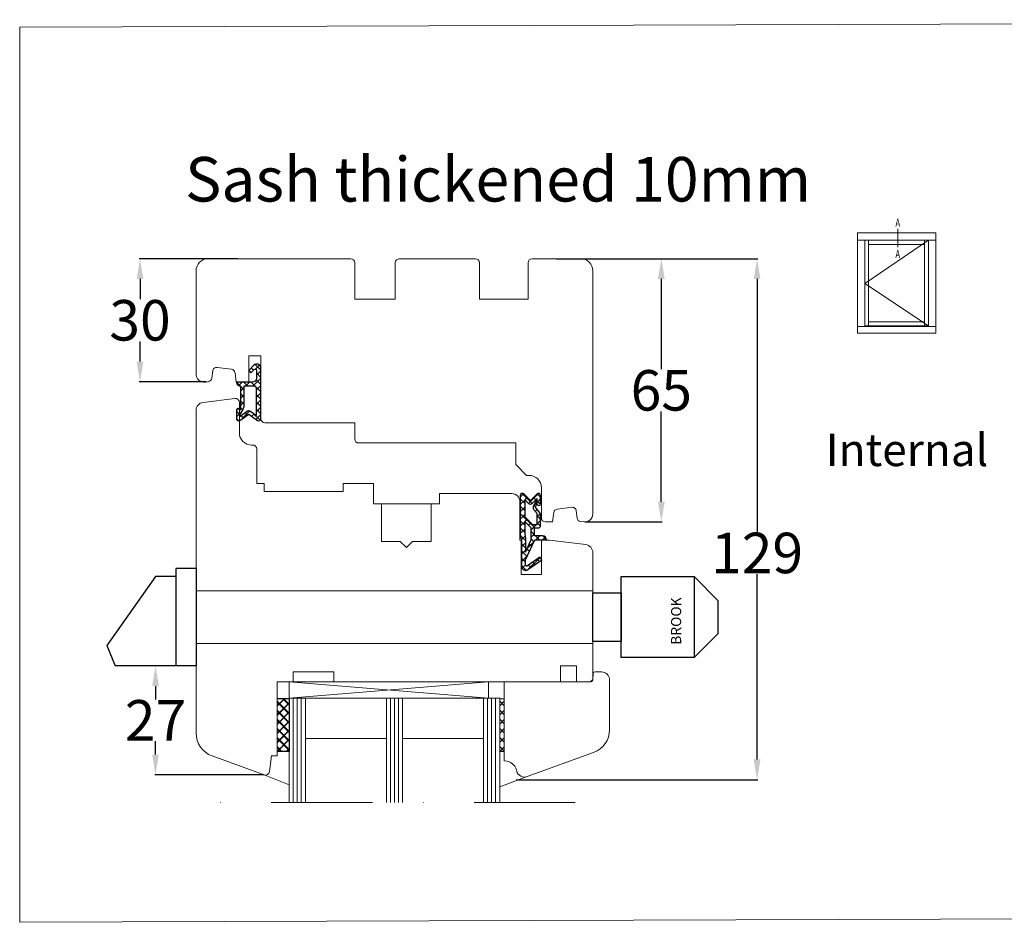
# Model space of a CAD drawing. Units: inches. Extents: x 72423 to 73519, y -56134 to -55085.
# Drawn here: x 72516 to 72759, y -56134 to -55912 of the extents above; entities that cross this region are included whole.
import ezdxf

# ---------------------------------------------------------------- set-up
doc = ezdxf.new("R2010")
doc.units = ezdxf.units.IN
doc.header["$LTSCALE"] = 50
doc.header["$MEASUREMENT"] = 0
for name, pattern in [('AUSGEZOGEN', [0]), ('STRICHPUNKT', [1, 0.5, -0.25, 0, -0.25]), ('VERDECKT', [0.375, 0.25, -0.125])]:
    doc.linetypes.add(name, pattern=pattern)
for name, color, linetype in [('1', 7, 'Continuous'), ('FD5-12-5-8', 6, 'Continuous'), ('Fluegel', 7, 'Continuous'), ('Gasket', 7, 'Continuous'), ('Glas', 4, 'Continuous'), ('Glasleiste', 7, 'Continuous'), ('RIso', 7, 'Continuous'), ('UD6-10-3-5', 6, 'Continuous')]:
    doc.layers.add(name, color=color, linetype=linetype)
doc.layers.add('pagalbines', color=3, linetype='Continuous', lineweight=13)
doc.layers.add('Remelis', color=7, linetype='Continuous', lineweight=70)
doc.styles.add('R.J.', font='timesbi.ttf', dxfattribs={"height": 3})
doc.styles.add('ROMANS', font='timesbi.ttf', dxfattribs={"width": 0.7})
doc.styles.get("Standard").update_dxf_attribs({"font": 'arial.ttf'})
doc.dimstyles.new('NORMAL', dxfattribs={"dimscale": 0, "dimtxt": 10, "dimasz": 5, "dimexe": 0.18, "dimexo": 0.0625, "dimgap": 0.09, "dimtad": 0, "dimtih": 1, "dimtoh": 1, "dimdec": 0, "dimzin": 0, "dimdsep": 46, "dimtxsty": 'Standard', "dimcen": 0.09, "dimadec": 0, "dimazin": 0, "dimtfac": 1, "dimtdec": 0, "dimtofl": 0, "dimtmove": 0, "dimatfit": 3, "dimfxl": 1, "dimtolj": 1, "dimtzin": 0, "dimarcsym": 0})

# ---------------------------------------------------------------- blocks, each defined once
blk = doc.blocks.new('A$C3B455194')
at = {"layer": 'Gasket'}
h = blk.add_hatch(dxfattribs=at)
h.set_pattern_fill('ANSI37', color=256, scale=0.4, style=0)
h.set_pattern_definition([(45, (-134.7309604614708, -238.9395161572476), (-0.8980256121069151, 0.8980256121069153), []), (135, (-134.7309604614708, -238.9395161572476), (-0.8980256121069153, -0.8980256121069151), [])])
h.paths.add_polyline_path([(-1.612132034356193, -3.170710678118438), (-2.434314575050705, -2.348528137423727), (-3.000000000000085, -2.914213562373163), (-1.70710678118661, -4.207106781186438, 0.6681786379192928), (0, -3.5), (0, 9, 0.6068148963145922), (-0.7867882181757011, 9.409576022144675), (-3.000000000000084, 7.859868448856671), (-5.213211781824612, 9.409576022144675, 0.6068148963145995), (-6, 9), (-6, 6.900000000000203, 1.216532972352818), (-5.229963996556945, 7.051899164434423), (-5, 6.653589838486368), (-5, 1.00000000000017, 0.4142135623730951), (-6, 1.705e-13), (-2.100000000000108, 0, -0.4142135623730863), (-1.100000000000107, -1.000000000000113), (-1.100000000000107, -2.958578643762621, -0.6681786379192941)])
h.paths.add_polyline_path([(-1.600000000000107, 1.00000000000017), (-4.200000000000102, 1.00000000000017), (-4.200000000000102, 5.732050807568952, 0.1316524975873647), (-4.467949192431118, 6.732050807568633), (-5.200000000000101, 8.00000000000017), (-5.200000000000101, 8.42370536190879), (-3.286788218175701, 7.084060050083507, 0.3152987888789871), (-2.713211781824603, 7.084060050083512), (-1.100000000000107, 8.21364310044578), (-1.100000000000107, 1.500000000000169, -0.4142135623730948)], flags=16)
for points in [[(-1.100000000000107, -2.958578643762621), (-1.100000000000107, -1.000000000000113, 0.4142135623730864), (-2.100000000000108, 0), (-6, 1.705e-13), (-6, 1.705e-13, -0.4142135623730951), (-5, 1.00000000000017), (-5, 6.653589838486368), (-5.200000000000101, 7.000000000000171), (-5.200000000000101, 6.900000000000203, -0.9999999999999998), (-6, 6.900000000000203), (-6, 9, -0.6068148963145993), (-5.213211781824612, 9.409576022144675), (-3.000000000000085, 7.859868448856673), (-0.7867882181757011, 9.409576022144675, -0.6068148963145922), (0, 9), (0, -3.5, -0.6681786379192928), (-1.70710678118661, -4.207106781186438), (-3.000000000000085, -2.914213562373163), (-2.434314575050705, -2.348528137423727), (-1.612132034356193, -3.170710678118438, 0.6681786379192941)], [(-4.467949192431206, 6.732050807568783), (-5.200000000000101, 8.00000000000017), (-5.200000000000101, 8.423705361908787), (-3.286788218175701, 7.084060050083507, 0.3152987888789827), (-2.71321178182461, 7.084060050083507), (-1.100000000000107, 8.213643100445779), (-1.100000000000107, 1.500000000000169, -0.4142135623730951), (-1.600000000000108, 1.00000000000017), (-4.200000000000102, 1.00000000000017), (-4.200000000000102, 5.732050807568952, 0.1316524975873868)]]:
    blk.add_lwpolyline(points, format="xyb", close=True, dxfattribs=at)
blk = doc.blocks.new('A$C7D9040A8')
at = {"layer": 'Glas'}
h = blk.add_hatch(dxfattribs=at)
h.set_pattern_fill('ANSI37', color=256, scale=0.5, style=0)
h.set_pattern_definition([(45, (-36.45568770630228, -88.60509408581481), (-1.122532015133643, 1.122532015133643), []), (135, (-36.45568770630228, -88.60509408581481), (-1.122532015133643, -1.122532015133643), [])])
h.paths.add_polyline_path([(3, -1.000000000000085), (0, -1.000000000000085), (0, -14.00000000000011), (3.000000000000013, -14.00000000000005)])
for p, q in [((3, -1.000000000000085), (0, -1.000000000000085)), ((3, -1.000000000000085), (3, -14.00000000000008)), ((3, -14.00000000000008), (0, -14.00000000000008))]:
    blk.add_line(p, q, dxfattribs=at)
blk = doc.blocks.new('FD5-12-5-8')
at = {"layer": 'Gasket'}
h = blk.add_hatch(dxfattribs=at)
h.set_pattern_fill('ANSI37', color=256, scale=0.4, style=0)
h.set_pattern_definition([(45, (0, 0), (-0.8980256121069151, 0.8980256121069153), []), (135, (0, 0), (-0.8980256121069153, -0.8980256121069151), [])])
h.paths.add_polyline_path([(1e-16, 11, 0.668178637919294), (-0.8535533905932695, 11.35355339059324), (-2.500000000000023, 9.707106781186553), (-4.146446609406718, 11.35355339059324, 0.6681786379193034), (-5, 11), (-5.000000000000006, 8.900000000000007, 1), (-4.200000000000001, 8.899999999999947), (-4.199999999999985, 9.000000000000002), (-3.846084513876608, 8.3870003964488, -0.3152987888789748), (-3.896074994209352, 7.815606591605557), (-4.883022221559483, 6.639408687710192, 0.1763269807084698), (-5, 6.318014882866918), (-5, 3.499999999999913, 0.4142135623731117), (-4.499999999999968, 2.999999999999913), (-3.5, 2.999999999999972), (-3.499999999999984, 1), (-5.5, 1, 0.4142135623730951), (-6.5, 0), (-3.582702335169952, -8.53e-14), (-1.30000000000001, -4.895270955235273), (-1.299999999999958, -6.167860279660842, -0.6068148963146051), (-1.772072930905365, -6.413605892947607), (-4.841138850919174, -4.26462280049148), (-5.300000000000012, -4.919944435922698), (-1.873576436351042, -7.319152044288999, 0.6068148963145906), (-0.3000000000000114, -6.499999999999999), (-0.300000000000014, 0.2858571571457007, 0.2015127546239996), (0, 0.9999999999999996)])
h.paths.add_polyline_path([(-1.099999999999994, 4.599999999999934), (-1.10000000000002, 1.5), (-1.299999999999994, 0.3657436360763879), (-1.299999999999994, -3.002309688713297), (-2.699999999999989, -1.413e-13), (-2.700000000000001, 2.999999999999943)], flags=16)
h.paths.add_polyline_path([(-3.031370849898435, 3.799999999999982), (-4.199999999999972, 3.800000000000009), (-4.199999999999985, 6.519968577959077), (-3.459843884026069, 7.402052288251588, 0.3152987888789709), (-3.359862923360596, 8.544839897938093), (-4.199999999999985, 10), (-4.200000000000016, 10.27573593128805), (-2.853553390593333, 8.929289321881363, 0.4142135623730874), (-2.146446609406801, 8.929289321881347), (-1.099999999999994, 9.975735931288083), (-1.099999999999994, 5.731370849898437)], flags=16)
blk.add_line((-6.5, 0), (-6.5, 0), dxfattribs=at)
blk.add_lwpolyline([(-2.500000000000024, 9.707106781186553), (-4.146446609406723, 11.35355339059324), (-2.500000000000024, 9.707106781186553), (-0.8535533905932737, 11.35355339059324, -0.6681786379192989), (0, 11), (0, 1, -0.2015127546239996), (-0.3000000000000139, 0.2858571571457014), (-0.3000000000000114, -6.5, -0.6068148963145977), (-1.87357643635106, -7.319152044288986), (-5.300000000000012, -4.919944435922698), (-4.841138850919174, -4.26462280049148), (-1.772072930905338, -6.413605892947628, 0.6068148963145489), (-1.299999999999958, -6.167860279660858), (-1.30000000000001, -4.895270955235273), (-3.582702335169952, -8.53e-14), (-6.5, 0), (-6.5, 0, -0.4142135623730951), (-5.5, 1), (-3.499999999999984, 1), (-3.5, 2.999999999999972), (-4.499999999999968, 2.999999999999913, -0.4142135623731117), (-5, 3.499999999999913), (-5, 6.318014882866918, -0.1763269807084733), (-4.883022221559477, 6.639408687710202), (-3.896074994209357, 7.815606591605557, 0.3152987888789738), (-3.846084513876605, 8.387000396448796), (-4.199999999999985, 9), (-4.200000000000001, 8.900000000000006, -0.9999999999999998), (-5.000000000000006, 8.900000000000006), (-5, 11, -0.6681786379192989), (-4.146446609406726, 11.35355339059324)], format="xyb", dxfattribs=at)
blk.add_lwpolyline([(-4.199999999999985, 6.519968577959073), (-3.459843884026073, 7.402052288251582, 0.3152987888789714), (-3.359862923360593, 8.54483989793809), (-4.199999999999985, 10), (-4.200000000000017, 10.27573593128805), (-2.853553390593326, 8.92928932188136, 0.4142135623730922), (-2.146446609406793, 8.929289321881354), (-1.099999999999994, 9.975735931288083), (-1.099999999999994, 5.731370849898437), (-3.031370849898435, 3.799999999999982), (-4.199999999999972, 3.800000000000009)], format="xyb", close=True, dxfattribs=at)
blk.add_lwpolyline([(-1.299999999999994, -3.002309688713297), (-2.699999999999988, -1.421e-13), (-2.700000000000001, 2.999999999999943), (-1.099999999999994, 4.599999999999934), (-1.10000000000002, 1.5), (-1.299999999999994, 0.3657436360763882)], close=True, dxfattribs=at)
blk = doc.blocks.new('A$C36D83D70')
at = {"layer": '1', "lineweight": 30}
for p, q in [((6.999995490607489, 20.00000305232243), (24.99999549060749, 20.00000305232243)), ((6.999995490607489, 3.052322426810861e-06), (6.999995490607262, 20.00000305232243)), ((24.99999549060749, 20.00000305232243), (24.99999549060749, 3.052322426810861e-06)), ((24.99999549060749, 20.00000305232243), (30.99999549060749, 14.00000305232243)), ((-4.509392510954058e-06, 4.000003052322427), (-4.509392510954058e-06, 16.00000305232243)), ((-4.509392510954058e-06, 16.00000305232243), (6.999995490607489, 16.00000305232243)), ((6.999995490607489, 16.00000305232243), (6.999995490607489, 4.000003052322427)), ((30.99999549060749, 6.000003052322427), (30.99999549060749, 14.00000305232243)), ((24.99999549060749, 3.052322426810861e-06), (30.99999549060749, 6.000003052322427)), ((6.999995490607489, 4.000003052322427), (-4.509392510954058e-06, 4.000003052322427)), ((24.99999549060749, 3.052322426810861e-06), (6.999995490607489, 3.052322426810861e-06))]:
    blk.add_line(p, q, dxfattribs=at)
at = {"layer": '1', "lineweight": 30, "insert": (19.32146353311737, 3.190896419611818), "char_height": 2.5, "attachment_point": 1, "rotation": 90, "style": 'R.J.'}
blk.add_mtext_dynamic_manual_height_columns('{\\fTimes New Roman|b1|i0|c186|p18;BROOK}', width=18, gutter_width=15, heights=[0], dxfattribs=at)
blk = doc.blocks.new('A$C718160D1')
at = {"layer": '1', "lineweight": 30}
for p, q in [((11.9999976241379, 22.00000199946953), (-2.375862095504999e-06, 5.000001999469532)), ((16.9999976241379, 22.00000199946953), (11.9999976241379, 22.00000199946953)), ((21.9999976241379, 24.00000199946953), (16.9999976241379, 24.00000199946953)), ((16.9999976241379, 24.00000199946953), (16.9999976241379, 22.00000199946953)), ((16.9999976241379, 22.00000199946953), (16.9999976241379, 1.999469532165676e-06)), ((21.9999976241379, 24.00000199946953), (21.9999976241379, 1.999469532165676e-06)), ((-2.375862095504999e-06, 5.000001999469532), (1.999997624137904, 1.999469532165676e-06)), ((21.9999976241379, 1.999469532165676e-06), (1.999997624137904, 1.999469532165676e-06))]:
    blk.add_line(p, q, dxfattribs=at)
blk = doc.blocks.new('*D320')
at = {"layer": 'Defpoints', "color": 0, "lineweight": 0, "ltscale": 0.1, "transparency": 16777216}
for p in [(72559.61177235542, -56071.02411959338), (72549.60439372069, -56097.96218267293), (72576.41554998585, -56097.96218267293)]:
    blk.add_point(p, dxfattribs=at)
at = {"layer": 'RIso', "color": 0, "lineweight": -2, "ltscale": 0.1, "transparency": 16777216}
for p, q in [((72559.54927235542, -56071.02411959338), (72549.42439372069, -56071.02411959338)), ((72549.60439372069, -56076.02411959338), (72549.60439372069, -56079.38268728596)), ((72549.60439372069, -56092.96218267293), (72549.60439372069, -56089.60361498036)), ((72576.35304998585, -56097.96218267293), (72549.42439372069, -56097.96218267293))]:
    blk.add_line(p, q, dxfattribs=at)
at = {"layer": 'RIso', "color": 0, "lineweight": 0, "ltscale": 0.1, "transparency": 16777216}
for points in [[(72548.77106038736, -56076.02411959338), (72550.43772705401, -56076.02411959338), (72549.60439372069, -56071.02411959338)], [(72548.77106038736, -56092.96218267293), (72550.43772705401, -56092.96218267293), (72549.60439372069, -56097.96218267293)]]:
    blk.add_solid(points, dxfattribs=at)
at = {"layer": 'RIso', "color": 0, "lineweight": 0, "ltscale": 0.1, "transparency": 16777216, "insert": (72549.6043937207, -56084.49315113315), "char_height": 10, "attachment_point": 5}
blk.add_mtext('\\A1;27', dxfattribs=at)
blk = doc.blocks.new('*D321')
at = {"layer": 'Defpoints', "color": 0, "lineweight": 0, "ltscale": 0.1, "transparency": 16777216}
for p in [(72648.61199111678, -55970.52339522476), (72638.6309059547, -56099.16505942095), (72698.18247657575, -56099.16505942095)]:
    blk.add_point(p, dxfattribs=at)
at = {"layer": 'RIso', "color": 0, "lineweight": -2, "ltscale": 0.1, "transparency": 16777216}
for p, q in [((72648.67449111678, -55970.52339522476), (72698.36247657574, -55970.52339522476)), ((72698.18247657575, -55975.52339522476), (72698.18247657575, -56037.97963888371)), ((72698.18247657575, -56094.16505942095), (72698.18247657575, -56048.37109863814)), ((72638.6934059547, -56099.16505942095), (72698.36247657574, -56099.16505942095))]:
    blk.add_line(p, q, dxfattribs=at)
at = {"layer": 'RIso', "color": 0, "lineweight": 0, "ltscale": 0.1, "transparency": 16777216}
for points in [[(72697.34914324242, -55975.52339522476), (72699.01580990908, -55975.52339522476), (72698.18247657575, -55970.52339522476)], [(72697.34914324242, -56094.16505942095), (72699.01580990908, -56094.16505942095), (72698.18247657575, -56099.16505942095)]]:
    blk.add_solid(points, dxfattribs=at)
at = {"layer": 'RIso', "color": 0, "lineweight": 0, "ltscale": 0.1, "transparency": 16777216, "insert": (72698.18247657576, -56043.17536876092), "char_height": 10, "attachment_point": 5}
blk.add_mtext('\\A1;129', dxfattribs=at)
blk = doc.blocks.new('*D323')
at = {"layer": 'Defpoints', "color": 0, "lineweight": 0, "ltscale": 0.1, "transparency": 16777216}
for p in [(72650.7158536823, -55970.5234067479), (72655.76695671894, -56035.5174154652), (72674.53381786849, -56035.5174154652)]:
    blk.add_point(p, dxfattribs=at)
at = {"layer": 'RIso', "color": 0, "lineweight": -2, "ltscale": 0.1, "transparency": 16777216}
for p, q in [((72650.7783536823, -55970.5234067479), (72674.71381786848, -55970.5234067479)), ((72674.53381786849, -55975.5234067479), (72674.53381786849, -55997.82468122933)), ((72674.53381786849, -56030.5174154652), (72674.53381786849, -56008.21614098376)), ((72655.82945671894, -56035.5174154652), (72674.71381786848, -56035.5174154652))]:
    blk.add_line(p, q, dxfattribs=at)
at = {"layer": 'RIso', "color": 0, "lineweight": 0, "ltscale": 0.1, "transparency": 16777216}
for points in [[(72673.70048453516, -55975.5234067479), (72675.36715120182, -55975.5234067479), (72674.53381786849, -55970.5234067479)], [(72673.70048453516, -56030.5174154652), (72675.36715120182, -56030.5174154652), (72674.53381786849, -56035.5174154652)]]:
    blk.add_solid(points, dxfattribs=at)
at = {"layer": 'RIso', "color": 0, "lineweight": 0, "ltscale": 0.1, "transparency": 16777216, "insert": (72674.5338178685, -56003.02041110654), "char_height": 10, "attachment_point": 5}
blk.add_mtext('\\A1;65', dxfattribs=at)
blk = doc.blocks.new('*D327')
at = {"layer": 'Defpoints', "color": 0, "lineweight": 0, "ltscale": 0.1, "transparency": 16777216}
for p in [(72545.77488574544, -55970.52341436718), (72569.95908971426, -55970.52341436718), (72562.24370469805, -56000.93880725164)]:
    blk.add_point(p, dxfattribs=at)
at = {"layer": 'RIso', "color": 0, "lineweight": -2, "ltscale": 0.1, "transparency": 16777216}
for p, q in [((72569.89658971426, -55970.52341436718), (72545.59488574545, -55970.52341436718)), ((72545.77488574544, -55975.52341436718), (72545.77488574544, -55980.531970291)), ((72545.77488574544, -55995.93880725164), (72545.77488574544, -55990.93025132783)), ((72562.18120469805, -56000.93880725164), (72545.59488574545, -56000.93880725164))]:
    blk.add_line(p, q, dxfattribs=at)
at = {"layer": 'RIso', "color": 0, "lineweight": 0, "ltscale": 0.1, "transparency": 16777216}
for points in [[(72544.94155241211, -55975.52341436718), (72546.60821907877, -55975.52341436718), (72545.77488574544, -55970.52341436718)], [(72544.94155241211, -55995.93880725164), (72546.60821907877, -55995.93880725164), (72545.77488574544, -56000.93880725164)]]:
    blk.add_solid(points, dxfattribs=at)
at = {"layer": 'RIso', "color": 0, "lineweight": 0, "ltscale": 0.1, "transparency": 16777216, "insert": (72545.77488574546, -55985.73111080941), "char_height": 10, "attachment_point": 5}
blk.add_mtext('\\A1;30', dxfattribs=at)

msp = doc.modelspace()

# ---------------------------------------------------------------- hatches: boundary and pattern name
at = {"layer": 'Glas', "lineweight": 0}
h = msp.add_hatch(dxfattribs=at)
h.set_pattern_fill('ANSI37', color=256, scale=0.5, style=0)
h.set_pattern_definition([(45.00000000000001, (72543.15630341048, -56166.78063503902), (-1.122532015133643, 1.122532015133643), []), (135, (72543.15630341048, -56166.78063503902), (-1.122532015133643, -1.122532015133643), [])])
h.paths.add_polyline_path([(72582.61199111678, -56079.1755409532), (72579.61199111678, -56079.1755409532), (72579.61199111678, -56092.1755409532), (72582.61199111678, -56092.1755409532)])
h = msp.add_hatch(dxfattribs=at)
h.set_pattern_fill('ANSI37', color=256, scale=0.5, style=0)
h.set_pattern_definition([(45.00000000000001, (72598.15630341048, -56166.78063503902), (-1.122532015133643, 1.122532015133643), []), (135, (72598.15630341048, -56166.78063503902), (-1.122532015133643, -1.122532015133643), [])])
h.paths.add_polyline_path([(72635.74445616167, -56079.1755409532), (72634.61199111678, -56079.1755409532), (72634.61199111678, -56092.1755409532), (72635.74448577102, -56092.1755409532)])

# ---------------------------------------------------------------- linework, layer by layer
at = {"layer": 'Fluegel', "color": 0, "linetype": 'VERDECKT', "lineweight": 0, "ltscale": 10}
for p, q in [((72605.40914041986, -56040.32342808756), (72605.40914041986, -56031.02342808757)), ((72617.70914041986, -56040.32342808756), (72617.70914041986, -56031.02342808757)), ((72610.05914041986, -56040.32342808756), (72605.40914041986, -56040.32342808756)), ((72611.55914041986, -56041.82342808756), (72610.05914041986, -56040.32342808756)), ((72611.55914041986, -56041.82342808756), (72613.05914041986, -56040.32342808756)), ((72617.70914041986, -56040.32342808756), (72613.05914041986, -56040.32342808756))]:
    msp.add_line(p, q, dxfattribs=at)
at = {"layer": 'Fluegel', "color": 6, "linetype": 'STRICHPUNKT', "lineweight": 0}
msp.add_line((72653.26856779252, -56104.76815666247), (72563.95541444105, -56104.76815666246), dxfattribs=at)
at = {"layer": 'Glas', "color": 4, "lineweight": 0}
for p, q in [((72582.61199111678, -56079.0224899454), (72582.61199111678, -56075.0224899454)), ((72582.61199111678, -56075.0224899454), (72631.86199111678, -56079.0224899454)), ((72631.86199111678, -56075.0224899454), (72582.61199111678, -56079.0224899454)), ((72582.61199111678, -56075.0224899454), (72631.86199111678, -56075.0224899454)), ((72631.86199111678, -56079.0224899454), (72631.86199111678, -56075.0224899454)), ((72582.61199111678, -56104.76815666246), (72582.61199111678, -56079.0224899454)), ((72634.61199111678, -56079.0224899454), (72582.61199111678, -56079.0224899454)), ((72583.61199111678, -56104.76815666246), (72583.61199111678, -56079.0224899454)), ((72584.61199111678, -56104.76815666246), (72584.61199111678, -56079.0224899454)), ((72585.61199111678, -56104.76815666246), (72585.61199111678, -56079.0224899454)), ((72586.61199111678, -56104.76815666246), (72586.61199111678, -56079.0224899454)), ((72606.61199111678, -56104.76815666246), (72606.61199111678, -56079.0224899454)), ((72607.61199111678, -56104.76815666246), (72607.61199111678, -56079.0224899454)), ((72608.61199111678, -56104.76815666246), (72608.61199111678, -56079.0224899454)), ((72609.61199111678, -56104.76815666246), (72609.61199111678, -56079.0224899454)), ((72610.61199111678, -56104.76815666246), (72610.61199111678, -56079.0224899454)), ((72630.61199111678, -56104.76815666246), (72630.61199111678, -56079.0224899454)), ((72631.61199111678, -56104.76815666246), (72631.61199111678, -56079.0224899454)), ((72632.61199111678, -56104.76815666246), (72632.61199111678, -56079.0224899454)), ((72633.61199111678, -56104.76815666246), (72633.61199111678, -56079.0224899454)), ((72634.61199111678, -56104.76815666246), (72634.61199111678, -56079.0224899454)), ((72606.61199111678, -56089.0224899454), (72586.61199111678, -56089.0224899454)), ((72630.61199111678, -56089.0224899454), (72610.61199111678, -56089.0224899454)), ((72576.41554971937, -56097.96218256619), (72582.61199111678, -56100.44424547791)), ((72641.42603140343, -56098.40188518698), (72634.61199111678, -56100.88199302641))]:
    msp.add_line(p, q, dxfattribs=at)
at = {"layer": 'Glas', "lineweight": 0}
for p, q in [((72582.61199111678, -56079.1755409532), (72579.61199111678, -56079.1755409532)), ((72582.61199111678, -56079.1755409532), (72582.61199111678, -56092.1755409532)), ((72634.61199111678, -56079.1755409532), (72635.74445616167, -56079.1755409532)), ((72582.61199111678, -56092.1755409532), (72579.61199111678, -56092.1755409532)), ((72635.74448577102, -56092.1755409532), (72634.61199111678, -56092.1755409532))]:
    msp.add_line(p, q, dxfattribs=at)
at = {"layer": 'Glasleiste', "color": 0, "lineweight": 0}
for p, q in [((72597.80725927776, -55970.52336236194), (72562.61199111678, -55970.52342808757)), ((72628.61199111678, -55970.52336236194), (72609.8234560687, -55970.52336236194)), ((72654.61199111678, -55970.52342808757), (72642.61199111678, -55970.52336236194)), ((72559.61199111678, -55973.52342808757), (72559.61199111678, -55999.00135227542)), ((72598.80725927776, -55980.52336236194), (72598.80725927776, -55971.52336236194)), ((72608.81199111677, -55980.52329663722), (72608.81199111677, -55971.52329663722)), ((72629.61199111678, -55980.52336236194), (72629.61199111678, -55971.52336236194)), ((72641.61199111678, -55980.52336236194), (72641.61199111678, -55971.52336236194)), ((72657.61199111678, -56032.52342808757), (72657.61199111678, -55973.52342808757)), ((72657.61199111678, -56032.52342808757), (72657.61199111678, -55973.52342808757)), ((72657.61199111678, -56033.52342808757), (72657.61199111678, -55973.52342808757)), ((72608.81199111677, -55980.52329663722), (72598.80731620558, -55980.52327133474)), ((72641.61199111678, -55980.52336236194), (72629.61199111678, -55980.52336236194)), ((72572.61199013476, -55994.50135227542), (72575.61199013477, -55994.50135227542)), ((72572.61199013476, -55994.50135227542), (72572.61199013477, -56001.00135227542)), ((72575.61199013476, -56010.00135227542), (72575.61199013477, -55994.50135227542)), ((72564.83599517382, -55997.36438598664), (72568.37352216487, -55997.79873968491)), ((72563.72157967876, -55998.23506279488), (72563.50235640074, -56000.02049311635)), ((72563.72157967876, -55998.23506279488), (72563.72157967876, -55998.23506279488)), ((72569.53037428333, -56001.00012735874), (72569.24419897312, -55998.66941649315)), ((72562.63167959251, -56000.89116992459), (72561.85572980359, -56000.9864445787)), ((72572.61199111678, -56001.01827029174), (72569.53714096105, -56001.01827029174)), ((72561.36759771242, -56005.98800611468), (72569.19139317934, -56005.02736482368)), ((72570.31326252021, -56006.01998212956), (72570.31272951628, -56013.51827029174)), ((72559.61133639932, -56007.9731172791), (72559.61199111678, -56087.64494218559)), ((72598.81199111677, -56011.02084918966), (72576.61194558971, -56011.0234276867)), ((72598.81199111677, -56015.02342808757), (72598.81175878365, -56011.02084916266)), ((72573.61199111678, -56016.51827029174), (72573.31272951628, -56016.51827029174)), ((72599.81199111677, -56016.02342808757), (72638.61199111678, -56016.02342808757)), ((72638.61199111678, -56016.02342808757), (72638.61199111686, -56021.36657383807)), ((72574.61199111678, -56026.02084918966), (72574.61199111678, -56017.51827029174)), ((72641.26884536636, -56024.02342808757), (72638.61199111686, -56021.36657383807)), ((72641.26884536636, -56024.02342808757), (72641.89628293134, -56024.02342808757)), ((72576.46199111678, -56026.02084918966), (72574.61199111678, -56026.02084918966)), ((72576.46199111678, -56028.02342808757), (72576.46199111678, -56026.02084918966)), ((72595.96199111678, -56028.02342808757), (72595.96199111678, -56026.02342808757)), ((72603.40914041986, -56026.02342808757), (72595.96199111678, -56026.02342808757)), ((72603.40914041986, -56031.02342808757), (72603.40914041986, -56026.02342808757)), ((72644.89628293134, -56034.52342808757), (72644.89628293134, -56027.02342808757)), ((72644.89628293134, -56034.52342808757), (72644.89628293134, -56027.02342808757)), ((72595.96199111678, -56028.02342808757), (72576.46199111678, -56028.02342808757)), ((72619.70914041986, -56028.52342808757), (72637.61199111678, -56028.52342808757)), ((72619.70914041986, -56031.02342808757), (72619.70914041986, -56028.52342808757)), ((72605.40914041986, -56031.02342808757), (72603.40914041986, -56031.02342808757)), ((72617.70914041986, -56031.02342808757), (72605.40914041986, -56031.02342808757)), ((72619.70914041986, -56031.02342808757), (72617.70914041986, -56031.02342808757)), ((72639.61199111678, -56040.02342808757), (72639.61199111678, -56030.52342808757)), ((72652.38798705974, -56031.88646179878), (72648.85046006869, -56032.32081549706)), ((72647.69360795023, -56035.52220317088), (72647.97978326045, -56033.19149230529)), ((72653.50240255479, -56032.75713860703), (72653.72162583281, -56034.54256892848)), ((72645.89628293134, -56035.52342808757), (72647.69360795023, -56035.52220317088)), ((72654.59230264106, -56035.41324573673), (72655.36825242997, -56035.50852039085)), ((72639.91199111678, -56040.02342808757), (72639.61199111678, -56040.02342808757)), ((72639.91199111678, -56048.52342808757), (72639.91199111678, -56040.02342808757)), ((72644.91199111678, -56048.52342808757), (72644.91199111678, -56040.02342808757)), ((72644.91199111678, -56040.02342808757), (72644.91199111678, -56043.99110884383)), ((72646.91199111678, -56040.02342808757), (72644.91199111678, -56040.02342808757)), ((72655.85765592457, -56041.12181761298), (72646.91199111678, -56040.02342808757)), ((72655.85765592457, -56041.12181761298), (72646.91199111678, -56040.02342808757)), ((72657.61391723767, -56043.10692877739), (72657.61199111678, -56074.02258169067)), ((72639.91199111678, -56048.52342808757), (72644.91199111678, -56048.52342808757)), ((72593.61180874713, -56072.52248079329), (72583.61182191408, -56072.52248079329)), ((72583.61182191408, -56075.02248079329), (72583.61182191408, -56072.52248079329)), ((72593.6118087739, -56072.52248079329), (72583.61182194085, -56072.52248079329)), ((72583.61182194085, -56075.02248079329), (72583.61182194085, -56072.52248079329)), ((72593.61180874713, -56072.52248079329), (72583.61182191408, -56072.52248079329)), ((72583.61182191408, -56075.02248079329), (72583.61182191408, -56072.52248079329)), ((72593.61180874713, -56075.02248079329), (72593.61180874713, -56072.52248079329)), ((72593.6118087739, -56075.02248079329), (72593.6118087739, -56072.52248079329)), ((72653.58907002442, -56071.0221306289), (72649.58907002442, -56071.0221306289)), ((72649.58907002442, -56071.0221306289), (72649.58907002442, -56075.0221306289)), ((72653.58907005121, -56071.0221306289), (72649.58907005121, -56071.0221306289)), ((72649.58907005121, -56071.0221306289), (72649.58907005121, -56075.0221306289)), ((72653.58907005121, -56071.0221306289), (72649.58907005121, -56071.0221306289)), ((72649.58907005121, -56071.0221306289), (72649.58907005121, -56075.0221306289)), ((72653.58907002442, -56075.0221306289), (72653.58907002442, -56071.0221306289)), ((72653.58907005121, -56075.0221306289), (72653.58907005121, -56071.0221306289)), ((72653.58907005121, -56075.0221306289), (72653.58907005121, -56071.0221306289)), ((72657.73077346601, -56072.93576767146), (72657.61199111678, -56074.60941584913)), ((72658.22317734252, -56072.52249176029), (72659.7444449787, -56072.52249176029)), ((72579.61199111678, -56075.01964006914), (72579.61199111678, -56093.01964006914)), ((72579.61199111678, -56093.01964006914), (72579.61199111678, -56075.01964006914)), ((72579.61199111678, -56075.0224899454), (72583.61182191408, -56075.02248079329)), ((72579.61199114357, -56075.0224899454), (72583.61182194085, -56075.02248079329)), ((72579.61199111678, -56075.0224899454), (72583.61182191408, -56075.02248079329)), ((72579.61199111678, -56093.26929608669), (72579.61199111678, -56075.0224899454)), ((72579.61199111678, -56075.0224899454), (72583.61182191408, -56075.0224899454)), ((72579.61199114357, -56093.26929608669), (72579.61199114357, -56075.0224899454)), ((72583.36199111678, -56075.0224899454), (72583.36199111678, -56075.0224899454)), ((72593.61180874713, -56075.02248079329), (72622.46199111678, -56075.0224899454)), ((72593.6118087739, -56075.02248079329), (72622.46199114356, -56075.0224899454)), ((72593.6118087739, -56075.02248079329), (72622.46199114356, -56075.0224899454)), ((72648.61199111678, -56075.0224899454), (72595.61199111678, -56075.0224899454)), ((72595.61199111678, -56075.0224899454), (72643.1338502099, -56075.0224899454)), ((72595.61199111678, -56075.0224899454), (72622.46199111678, -56075.0224899454)), ((72637.61199114357, -56075.02100338692), (72622.46199114356, -56075.02190424136)), ((72637.61199114357, -56075.02100338692), (72622.46199114356, -56075.02190424136)), ((72637.61199111678, -56075.02100338692), (72622.46199111678, -56075.02190424136)), ((72649.58907002442, -56075.0221306289), (72622.46199111678, -56075.02190424136)), ((72635.74449111678, -56094.52259994541), (72635.74444669974, -56075.02127097002)), ((72656.59011428995, -56075.02234236367), (72637.61199114357, -56075.02100338692)), ((72656.59011428995, -56075.02234236367), (72637.61199114357, -56075.02100338692)), ((72645.89628293125, -56075.02226373664), (72647.69360795015, -56075.02103881996)), ((72657.11958724027, -56075.02259176029), (72648.61199111678, -56075.0224899454)), ((72656.61199111678, -56075.02258169067), (72653.58907002442, -56075.02258169067)), ((72661.7444449787, -56086.80544220881), (72661.7444449787, -56074.52259176029)), ((72641.42603140343, -56098.40198518697), (72657.79656583865, -56092.44359793352)), ((72576.41554969258, -56097.96218256619), (72563.55987025682, -56093.28309791031)), ((72578.2259139213, -56093.26929608669), (72577.75011598755, -56097.14435928881)), ((72578.2259139213, -56093.26929608669), (72579.61199111678, -56093.26929608669)), ((72578.22591394807, -56093.26929608669), (72579.61199114357, -56093.26929608669)), ((72635.83605940716, -56094.52259994541), (72635.74449111678, -56094.52259994541)), ((72638.8126394642, -56097.04023803561), (72638.73383688602, -56096.74614281009))]:
    msp.add_line(p, q, dxfattribs=at)
for centre, radius, start, end in [((72562.61199111678, -55973.52342808757), 3, 90, 180), ((72597.80725927776, -55971.52336236194), 1, 0, 90), ((72609.81199111677, -55971.52329663722), 1, 90, 180), ((72628.61199111678, -55971.52336236194), 1, 0, 90), ((72642.61199111678, -55971.52336236194), 1, 90, 180), ((72654.61199111678, -55973.52342808757), 3, 0, 90), ((72654.61199111678, -55973.52342808757), 3, 0, 90), ((72564.71412583042, -55998.35693213827), 1, 82.99999999995579, 173.0000000007832), ((72568.25165282148, -55998.79128583656), 1, 7.000000000043719, 82.99999999995579), ((72561.61199111678, -55999.00135227542), 2, 180, 277.0000000000442), ((72562.5098102491, -55999.89862377295), 1, 277.0000000000442, 353.0000000007832), ((72569.31326252274, -56006.01991097532), 1, 359.9959231624671, 97.00000000004418), ((72561.61133639923, -56007.97309841796), 2, 97.00000000004418, 180.0005403315795), ((72576.62085104511, -56010.01460038927), 1.008866603265784, 180.2084223881802, 269.4968184849994), ((72573.31272951628, -56013.51827029174), 3, 180, 270), ((72573.61199111678, -56017.51827029174), 1, 0, 90), ((72599.81199111677, -56015.02342808757), 1, 180, 270), ((72641.89628293134, -56027.02342808757), 3, 0, 90), ((72637.61199111678, -56030.52342808757), 2, 0, 90), ((72652.50985640315, -56032.87900795042), 1, 6.99999999921682, 97.00000000004418), ((72648.97232941209, -56033.3133616487), 1, 97.00000000004418, 172.9999999999563), ((72655.61199111678, -56033.52342808757), 2, 262.9999999999558, 0), ((72645.89628293134, -56034.52342808757), 1, 180, 270), ((72654.71417198447, -56034.42069958509), 1, 186.9999999992168, 262.9999999999558), ((72655.61391723776, -56043.10690991626), 2, 359.9994596680036, 82.99999999995579), ((72655.61391723776, -56043.10690991626), 2, 359.9994596680036, 82.99999999995579), ((72658.22317734252, -56073.02249176029), 0.5, 90, 170.0000000000081), ((72659.7444449787, -56074.52249176029), 2, 0, 90), ((72656.61199111678, -56074.02258169067), 1, 269.9988633971581, 0), ((72656.61199114357, -56074.02258169067), 1, 269.9988633971581, 0), ((72656.61199114357, -56074.02258169067), 1, 269.9988633971581, 0), ((72657.11958724027, -56074.52259176029), 0.5, 270, 350.0000000000081), ((72565.61199111678, -56087.64494218559), 6, 180, 250.0000000003758), ((72655.7444449787, -56086.80544220881), 6, 289.9999999996242, 0), ((72635.83605940716, -56097.52259994541), 3, 14.99999999987477, 90), ((72576.75756983591, -56097.0224899454), 1, 250.0000000003758, 352.9999999999563), ((72640.74449111678, -56096.5224999454), 2, 194.9999999998748, 289.9999999996242)]:
    msp.add_arc(centre, radius, start, end, dxfattribs=at)
at = {"layer": 'pagalbines', "lineweight": 0, "ltscale": 0.2}
for p, q in [((72657.61281447668, -56052.52331425203), (72559.61161245123, -56052.52411959442)), ((72657.61295417722, -56065.52331425146), (72559.61175215176, -56065.52411959384))]:
    msp.add_line(p, q, dxfattribs=at)
at = {"layer": 'Remelis', "color": 3, "linetype": 'VERDECKT', "lineweight": 0, "ltscale": 0.6}
msp.add_line((72732.9505990502, -55963.16219952852), (72732.9505990502, -55967.70857679845), dxfattribs=at)
at = {"layer": 'Remelis', "color": 0, "linetype": 'AUSGEZOGEN', "lineweight": 0}
for p, q in [((72722.96210381102, -55988.92540473473), (72722.96210381102, -55964.14915473473)), ((72722.96210381102, -55964.14915473473), (72731.02492976932, -55964.14915473473)), ((72727.24503959532, -55965.98040473473), (72722.96210381102, -55965.98040473473)), ((72724.7970244213, -55965.98040473473), (72724.7970244213, -55987.27702973472)), ((72724.7970244213, -55966.16327973473), (72724.7970244213, -55987.09415473472)), ((72725.7339633497, -55965.98040473473), (72725.7339633497, -55987.09415473472)), ((72727.24503959532, -55965.98040473473), (72740.53367976933, -55965.98040473473)), ((72742.36492976933, -55964.14915473473), (72728.36117976933, -55964.14915473473)), ((72729.69305476933, -55965.98040473473), (72742.36492976933, -55965.98040473473)), ((72739.53492976933, -55965.98040473473), (72739.53492976933, -55987.09415473472)), ((72740.53367976933, -55965.98040473473), (72740.53367976933, -55987.27702973472)), ((72742.36492976933, -55988.92540473473), (72742.36492976933, -55964.14915473473)), ((72725.7339633497, -55966.97915473473), (72739.53492976933, -55966.97915473473)), ((72740.53367976933, -55972.15519573473), (72740.53367976933, -55987.09415473472)), ((72722.9670244213, -55987.27702973472), (72731.02492976932, -55987.27702973472)), ((72724.7970244213, -55987.09415473472), (72740.53367976933, -55987.09415473472)), ((72725.7339633497, -55986.09540473473), (72739.53492976933, -55986.09540473473)), ((72742.36492976933, -55987.27702973472), (72727.77853911878, -55987.27702973472)), ((72730.19242976933, -55987.09415473472), (72740.53367976933, -55987.09415473472)), ((72731.02492976932, -55988.92540473473), (72722.96210381102, -55988.92540473473)), ((72728.36117976933, -55988.92540473473), (72742.36492976933, -55988.92540473473))]:
    msp.add_line(p, q, dxfattribs=at)
at = {"layer": 'RIso', "lineweight": 0, "ltscale": 0.1}
for p, q in [((72740.53367976933, -55965.98040473473), (72724.7970244213, -55976.62871723473)), ((72724.7970244213, -55976.62871723473), (72740.53367976933, -55987.09415473472))]:
    msp.add_line(p, q, dxfattribs=at)
msp.add_lwpolyline([(72516.05296132565, -55913.36570833115), (73071.90022340306, -55911.51339941023), (73071.90022340306, -56132.50856602692), (72516.05296132565, -56134.36087494784)], close=True, dxfattribs=at)

# ---------------------------------------------------------------- block references
at = {"layer": '1', "lineweight": 0}
for name, p in [('A$C718160D1', (72537.61177473128, -56071.02412159285)), ('A$C36D83D70', (72657.6128054613, -56069.02413711903))]:
    msp.add_blockref(name, p, dxfattribs=at)
at = {"layer": 'FD5-12-5-8', "color": 0, "lineweight": 0, "xscale": -1}
msp.add_blockref('FD5-12-5-8', (72639.69628293134, -56039.96813634656), dxfattribs=at)
at = {"layer": 'Fluegel', "color": 0, "lineweight": 0}
for p in [(72579.61199111678, -56078.1755409532), (72579.61199114357, -56078.1755409532)]:
    msp.add_blockref('A$C7D9040A8', p, dxfattribs=at)
at = {"layer": 'UD6-10-3-5', "color": 0, "lineweight": 0, "xscale": -1, "rotation": 180}
msp.add_blockref('A$C3B455194', (72575.61199111678, -56001.01827029174), dxfattribs=at)

# ---------------------------------------------------------------- texts
at = {"layer": 'Remelis', "color": 0, "linetype": 'AUSGEZOGEN', "lineweight": 0, "style": 'ROMANS', "width": 0.7}
for p in [(72732.34804625052, -55962.64356265218), (72732.34804625052, -55970.37289828408)]:
    msp.add_text('A', height=2, dxfattribs=at).set_placement(p)
at = {"layer": 'RIso', "lineweight": 0, "ltscale": 0.1, "attachment_point": 1}
for s, width, insert, char_height in [('Sash thickened 10mm', 526.7401945975143, (72556.91503253301, -55945.40767091809), 11), ('Internal', 66.74430669173307, (72715.12654027557, -56013.72327231173), 8)]:
    msp.add_mtext_dynamic_manual_height_columns(s, width=width, gutter_width=625, heights=[0], dxfattribs=dict(at, insert=insert, char_height=char_height))

# ---------------------------------------------------------------- dimensions: what is measured, and where the dimension line sits
at = {"layer": 'RIso', "lineweight": 0, "ltscale": 0.1}
for base, p1, p2, picture, middle in [((72545.77488574544, -55970.52341436718), (72562.24370469805, -56000.93880725164), (72569.95908971426, -55970.52341436718), '*D327', (72545.77488574546, -55985.73111080941)), ((72674.53381786849, -56035.5174154652), (72650.7158536823, -55970.5234067479), (72655.76695671894, -56035.5174154652), '*D323', (72674.5338178685, -56003.02041110654))]:
    dim = msp.add_linear_dim(base=base, p1=p1, p2=p2, angle=90, dimstyle='NORMAL', override={"dimscale": 1}, dxfattribs=at)
    dim.commit()
    dim.dimension.update_dxf_attribs({"geometry": picture, "text_midpoint": middle})
for base, p1, p2, picture, middle in [((72698.18247657575, -56099.16505942095), (72648.61199111678, -55970.52339522476), (72638.6309059547, -56099.16505942095), '*D321', (72698.18247657576, -56043.17536876092)), ((72549.60439372069, -56097.96218267293), (72559.61177235542, -56071.02411959338), (72576.41554998585, -56097.96218267293), '*D320', (72549.6043937207, -56084.49315113315))]:
    dim = msp.add_linear_dim(base=base, p1=p1, p2=p2, angle=90, dimstyle='NORMAL', override={"dimscale": 1}, dxfattribs=at)
    dim.commit()
    dim.dimension.update_dxf_attribs({"geometry": picture, "text_midpoint": middle, "dimtype": 160})

doc.saveas('drawing.dxf')
